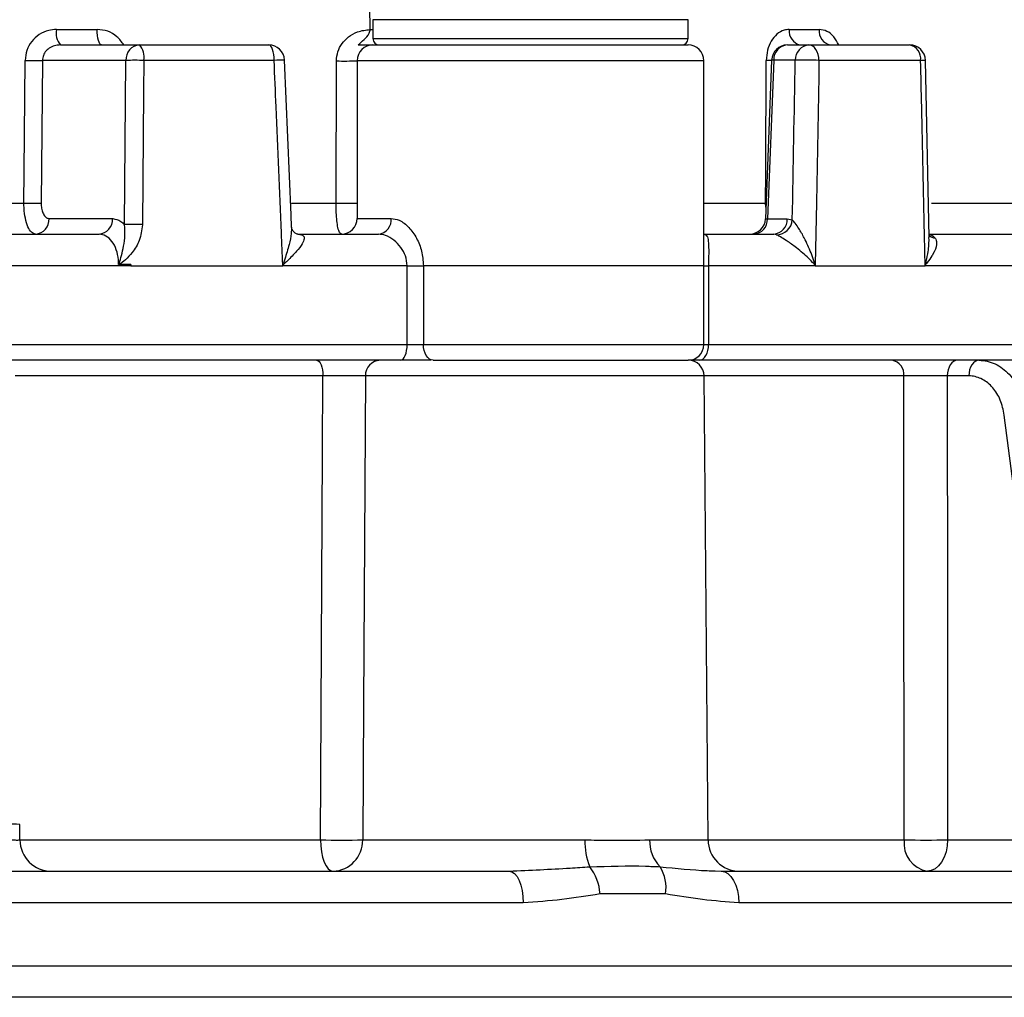
# Model space of a CAD drawing. Units: millimetres. Extents: x 743 to 2971, y 675 to 2614.
# Drawn here: x 1238 to 1270, y 2035 to 2066 of the extents above; entities that cross this region are included whole.
import ezdxf

# ---------------------------------------------------------------- set-up
doc = ezdxf.new("R2010")
doc.units = ezdxf.units.MM
doc.header["$LTSCALE"] = 10

msp = doc.modelspace()

# ---------------------------------------------------------------- linework, layer by layer
at = {"color": 7, "linetype": 'Continuous', "lineweight": 25}
for p, q in [((1249.604, 2065.514), (1249.594, 2066.242)), ((1249.692, 2065.824), (1249.692, 2065.224)), ((1259.692, 2065.824), (1249.692, 2065.824)), ((1259.692, 2065.224), (1259.692, 2065.824)), ((1239.653, 2065.515), (1240.947, 2065.515)), ((1262.899, 2065.515), (1263.849, 2065.515)), ((1249.692, 2065.224), (1257.192, 2065.224)), ((1257.192, 2065.224), (1259.692, 2065.224)), ((1239.778, 2065.024), (1242.29, 2065.024)), ((1242.29, 2065.024), (1246.388, 2065.024)), ((1249.692, 2065.024), (1259.692, 2065.024)), ((1262.84, 2065.024), (1263.522, 2065.024)), ((1263.522, 2065.024), (1266.719, 2065.024)), ((1239.209, 2064.533), (1239.17, 2060.007)), ((1241.858, 2064.533), (1239.209, 2064.533)), ((1241.814, 2059.324), (1241.858, 2064.533)), ((1246.56, 2064.533), (1242.426, 2064.533)), ((1248.524, 2060.007), (1248.536, 2064.515)), ((1249.192, 2064.524), (1249.192, 2059.524)), ((1260.192, 2064.524), (1249.192, 2064.524)), ((1260.192, 2058.024), (1260.192, 2064.524)), ((1262.34, 2064.544), (1262.144, 2059.505)), ((1262.407, 2064.542), (1262.211, 2059.507)), ((1263.09, 2064.542), (1262.407, 2064.542)), ((1267.068, 2064.533), (1263.843, 2064.533)), ((1267.342, 2058.92), (1267.219, 2064.535)), ((1220.555, 2060.007), (1238.623, 2060.007)), ((1247.109, 2060.007), (1248.524, 2060.007)), ((1260.192, 2060.007), (1262.151, 2060.007)), ((1262.158, 2059.884), (1262.151, 2060.007)), ((1262.163, 2060.006), (1262.151, 2060.007)), ((1267.416, 2060.007), (1278.6, 2060.007)), ((1239.422, 2059.515), (1241.438, 2059.515)), ((1249.192, 2059.524), (1250.275, 2059.524)), ((1262.211, 2059.507), (1262.838, 2059.507)), ((1262.838, 2059.507), (1262.997, 2059.473)), ((1214.848, 2059.024), (1241.005, 2059.024)), ((1247.286, 2059.025), (1247.268, 2059.032)), ((1247.307, 2059.024), (1247.429, 2059.002)), ((1247.307, 2059.024), (1249.873, 2059.024)), ((1260.197, 2059.024), (1262.406, 2059.024)), ((1262.457, 2059.017), (1262.406, 2059.024)), ((1262.498, 2059.002), (1262.457, 2059.017)), ((1267.317, 2059.024), (1283.379, 2059.024)), ((1242.014, 2058.024), (1213.716, 2058.024)), ((1242.014, 2058.059), (1241.645, 2058.059)), ((1242.014, 2058.059), (1242.014, 2058.024)), ((1242.014, 2058.024), (1246.836, 2058.024)), ((1250.779, 2058.024), (1246.836, 2058.024)), ((1246.845, 2058.077), (1246.856, 2058.066)), ((1250.779, 2055.524), (1250.779, 2058.024)), ((1250.779, 2058.024), (1251.295, 2058.024)), ((1251.295, 2058.024), (1251.295, 2055.524)), ((1260.192, 2058.024), (1251.295, 2058.024)), ((1260.192, 2055.524), (1260.192, 2058.024)), ((1260.192, 2058.024), (1260.341, 2058.024)), ((1260.341, 2058.024), (1260.341, 2055.524)), ((1263.722, 2058.024), (1260.341, 2058.024)), ((1263.705, 2058.066), (1263.714, 2058.077)), ((1263.722, 2058.024), (1267.211, 2058.024)), ((1284.428, 2058.024), (1267.211, 2058.024)), ((1267.225, 2058.064), (1267.218, 2058.075)), ((1202.32, 2055.524), (1250.779, 2055.524)), ((1250.779, 2055.524), (1251.295, 2055.524)), ((1251.295, 2055.524), (1260.192, 2055.524)), ((1260.192, 2055.524), (1260.341, 2055.524)), ((1260.341, 2055.524), (1284.428, 2055.524)), ((1250.571, 2055.024), (1202.225, 2055.024)), ((1251.535, 2055.024), (1250.571, 2055.024)), ((1251.604, 2055.024), (1259.696, 2055.024)), ((1260.051, 2055.024), (1259.692, 2055.024)), ((1283.931, 2055.024), (1260.051, 2055.024)), ((1248.105, 2054.529), (1238.345, 2054.529)), ((1260.196, 2054.529), (1249.453, 2054.529)), ((1260.324, 2039.815), (1260.196, 2054.529)), ((1266.532, 2054.529), (1260.196, 2054.529)), ((1268.597, 2054.529), (1267.912, 2054.529)), ((1271.198, 2041.875), (1269.721, 2053.289)), ((1238.497, 2039.814), (1238.492, 2040.308)), ((1238.491, 2039.815), (1248.03, 2039.815)), ((1249.369, 2039.815), (1256.42, 2039.815)), ((1258.471, 2039.815), (1260.324, 2039.815)), ((1260.324, 2039.815), (1266.545, 2039.815)), ((1267.924, 2039.815), (1271.3, 2039.815)), ((1199.366, 2038.824), (1254.018, 2038.824)), ((1260.553, 2038.831), (1260.743, 2038.824)), ((1260.743, 2038.824), (1286.675, 2038.824)), ((1258.975, 2038.103), (1256.897, 2038.103)), ((1254.462, 2037.824), (1198.921, 2037.824)), ((1287.651, 2037.824), (1261.297, 2037.824)), ((1164.192, 2035.824), (1287.651, 2035.824)), ((1286.675, 2034.824), (1165.192, 2034.824))]:
    msp.add_line(p, q, dxfattribs=at)
at = {"color": 7, "linetype": 'Continuous', "lineweight": 25, "flags": 128}
for points in [[(1241.084, 2065.024), (1241.057, 2065.034), (1241.032, 2065.061), (1241.008, 2065.107), (1240.988, 2065.168), (1240.971, 2065.242), (1240.958, 2065.327), (1240.95, 2065.419), (1240.947, 2065.515)], [(1249.604, 2065.514), (1249.643, 2065.515), (1249.68, 2065.515), (1249.692, 2065.515)], [(1246.56, 2064.533), (1246.556, 2064.629), (1246.546, 2064.722), (1246.53, 2064.806), (1246.509, 2064.881), (1246.483, 2064.942), (1246.453, 2064.987), (1246.421, 2065.015), (1246.388, 2065.024)], [(1263.843, 2064.533), (1263.836, 2064.629), (1263.817, 2064.722), (1263.787, 2064.806), (1263.747, 2064.881), (1263.699, 2064.942), (1263.644, 2064.987), (1263.584, 2065.015), (1263.522, 2065.024)], [(1238.623, 2060.007), (1238.631, 2061.006), (1238.661, 2064.533)], [(1242.426, 2064.533), (1242.418, 2063.533), (1242.382, 2059.324)], [(1247.111, 2059.246), (1247.095, 2059.636), (1246.888, 2064.545)], [(1262.151, 2060.007), (1262.155, 2061.006), (1262.17, 2064.533)], [(1262.339, 2064.529), (1262.26, 2064.531), (1262.17, 2064.533)], [(1263.843, 2064.533), (1263.834, 2064.025), (1263.759, 2060.029), (1263.723, 2058.063), (1263.722, 2058.024)], [(1247.429, 2059.002), (1247.346, 2059.008), (1247.286, 2059.025)], [(1250.571, 2055.024), (1250.612, 2055.034), (1250.651, 2055.062), (1250.687, 2055.108), (1250.718, 2055.171), (1250.744, 2055.246), (1250.763, 2055.333), (1250.775, 2055.427), (1250.779, 2055.524)], [(1251.604, 2055.024), (1251.544, 2055.034), (1251.486, 2055.062), (1251.432, 2055.108), (1251.386, 2055.171), (1251.347, 2055.246), (1251.319, 2055.333), (1251.301, 2055.427), (1251.295, 2055.524)], [(1260.051, 2055.024), (1260.108, 2055.034), (1260.162, 2055.062), (1260.212, 2055.108), (1260.256, 2055.171), (1260.292, 2055.246), (1260.319, 2055.333), (1260.336, 2055.427), (1260.341, 2055.524)], [(1247.907, 2055.024), (1247.946, 2055.015), (1247.983, 2054.987), (1248.017, 2054.941), (1248.047, 2054.879), (1248.071, 2054.804), (1248.09, 2054.719), (1248.101, 2054.625), (1248.105, 2054.529)], [(1268.234, 2055.024), (1268.171, 2055.015), (1268.111, 2054.987), (1268.056, 2054.941), (1268.008, 2054.879), (1267.968, 2054.804), (1267.938, 2054.719), (1267.919, 2054.625), (1267.912, 2054.529)], [(1268.918, 2055.024), (1268.856, 2055.015), (1268.796, 2054.987), (1268.74, 2054.941), (1268.692, 2054.879), (1268.652, 2054.804), (1268.622, 2054.719), (1268.603, 2054.625), (1268.597, 2054.529)], [(1248.03, 2039.815), (1248.093, 2052.104), (1248.105, 2054.529)], [(1249.453, 2054.529), (1249.394, 2044.12), (1249.369, 2039.815)], [(1266.545, 2039.815), (1266.544, 2040.824), (1266.537, 2048.823), (1266.532, 2054.529)], [(1267.912, 2054.529), (1267.918, 2046.932), (1267.924, 2039.815)], [(1248.03, 2039.815), (1248.038, 2039.622), (1248.061, 2039.435), (1248.098, 2039.264), (1248.147, 2039.114), (1248.206, 2038.991), (1248.274, 2038.899), (1248.348, 2038.843), (1248.424, 2038.824)], [(1267.924, 2039.815), (1267.911, 2039.622), (1267.873, 2039.435), (1267.814, 2039.264), (1267.734, 2039.114), (1267.637, 2038.991), (1267.526, 2038.899), (1267.406, 2038.843), (1267.281, 2038.824)], [(1254.018, 2038.824), (1254.104, 2038.805), (1254.188, 2038.748), (1254.264, 2038.656), (1254.332, 2038.531), (1254.387, 2038.38), (1254.428, 2038.207), (1254.453, 2038.019), (1254.462, 2037.824)], [(1260.743, 2038.824), (1260.851, 2038.805), (1260.955, 2038.748), (1261.051, 2038.656), (1261.135, 2038.531), (1261.203, 2038.38), (1261.255, 2038.207), (1261.286, 2038.019), (1261.297, 2037.824)]]:
    msp.add_lwpolyline(points, dxfattribs=at)
at = {"color": 7, "linetype": 'Continuous', "lineweight": 25}
for centre, radius, start, end in [((1240.238, 2065.402), 0.595, 169.0253, 219.4214), ((1263.338, 2065.457), 0.442, 172.417, 258.1865), ((1264.29, 2065.46), 0.444, 172.8846, 259.1243), ((1249.892, 2065.224), 0.2, 180, 270), ((1259.492, 2065.224), 0.2, 270, 0), ((1242.326, 2064.557), 0.469, 94.3027, 182.9182), ((1241.875, 2064.645), 0.563, 348.5428, 42.3819), ((1246.388, 2064.524), 0.5, 2.414, 90), ((1249.692, 2064.524), 0.5, 90, 180), ((1259.692, 2064.524), 0.5, 0, 90), ((1262.84, 2064.524), 0.5, 90, 177.7683), ((1262.874, 2064.558), 0.467, 94.2096, 182.0128), ((1263.557, 2064.558), 0.467, 94.2106, 182.0128), ((1266.719, 2064.524), 0.5, 1.255, 90), ((1266.629, 2064.591), 0.442, 352.4474, 78.2876), ((1238.935, 2081.3), 16.769, 269.0639, 270.9361), ((1242.142, 2047.774), 16.762, 89.0277, 90.9723), ((1247.439, 2045.53), 19.024, 91.6602, 92.6487), ((1248.792, 2080.981), 16.467, 269.1087, 271.3911), ((1262.294, 2061.839), 2.705, 87.6065, 89.0237), ((1263.352, 2054.666), 9.879, 87.148, 91.5198), ((1267.27, 2056.063), 8.472, 90.3471, 91.3696), ((1238.896, 2076.741), 16.736, 269.063, 270.937), ((1248.776, 2075.635), 15.63, 269.0789, 271.525), ((1238.954, 2059.492), 0.469, 274.3159, 2.905), ((1240.969, 2059.492), 0.469, 274.3159, 2.905), ((1248.692, 2059.524), 0.5, 270, 0), ((1249.818, 2059.48), 0.459, 276.9236, 5.5484), ((1261.644, 2059.524), 0.5, 270, 357.8061), ((1261.743, 2059.49), 0.467, 274.2212, 2.0092), ((1262.371, 2059.49), 0.467, 274.2207, 2.0087), ((1242.098, 2042.599), 16.728, 89.0268, 90.9732), ((1262.478, 2059.523), 0.521, 272.2544, 354.5702), ((1267.562, 2059.212), 0.317, 226.2489, 263.4729), ((1259.692, 2055.524), 0.5, 270, 0), ((1249.941, 2054.536), 0.488, 91.4307, 180.905), ((1259.696, 2054.524), 0.5, 0.5, 90), ((1266.087, 2054.582), 0.448, 353.1081, 80.2071), ((1238.308, 2028.773), 11.537, 89.0871, 91.0985), ((1239.497, 2039.824), 1, 180.6049, 269.9964), ((1248.7, 2091.779), 51.968, 269.2618, 270.7382), ((1248.396, 2039.797), 0.973, 271.6513, 1.0949), ((1258.468, 2039.738), 2.05, 177.8428, 202.1985), ((1259.625, 2039.772), 1.155, 177.8458, 224.4121), ((1261.324, 2039.824), 1, 180.5, 270), ((1267.435, 2039.707), 0.896, 173.0736, 260.1258), ((1267.235, 2109.535), 69.723, 269.4334, 270.5666), ((1255.372, 2038.016), 1.527, 3.2636, 38.353), ((1257.742, 2038.301), 1.249, 350.8944, 32.0759)]:
    msp.add_arc(centre, radius, start, end, dxfattribs=at)
for centre, major_axis, ratio, start_param, end_param in [((1190.29, 591.912), (71.976, 2379.424), 0.015109, 5.377481, 5.38019), ((1262.645, 2059.524), (0.501, 0.019), 0.002328, 3.141474, 3.66466)]:
    msp.add_ellipse(centre, major_axis=major_axis, ratio=ratio, start_param=start_param, end_param=end_param, dxfattribs=at)
for points, knots in [([(1239.653, 2065.515), (1239.572, 2065.509), (1239.38, 2065.496), (1239.101, 2065.369), (1238.859, 2065.147), (1238.695, 2064.858), (1238.673, 2064.641), (1238.661, 2064.533)], [0, 0, 0, 0, 0.1607, 0.377461, 0.586704, 0.793086, 1, 1, 1, 1]), ([(1241.792, 2065.024), (1241.725, 2065.116), (1241.59, 2065.303), (1241.285, 2065.48), (1241.059, 2065.504), (1240.947, 2065.515)], [0, 0, 0, 0, 0.328746, 0.664793, 1, 1, 1, 1]), ([(1248.536, 2064.515), (1248.545, 2064.615), (1248.564, 2064.813), (1248.707, 2065.079), (1248.922, 2065.299), (1249.228, 2065.468), (1249.47, 2065.498), (1249.604, 2065.514)], [0, 0, 0, 0, 0.173779, 0.346808, 0.529001, 0.737965, 1, 1, 1, 1]), ([(1249.227, 2065.024), (1249.289, 2065.082), (1249.414, 2065.198), (1249.553, 2065.323), (1249.6, 2065.453), (1249.603, 2065.497), (1249.604, 2065.514)], [0, 0, 0, 0, 0.411026, 0.824073, 0.92751, 1, 1, 1, 1]), ([(1262.899, 2065.515), (1262.844, 2065.51), (1262.707, 2065.498), (1262.502, 2065.378), (1262.319, 2065.156), (1262.195, 2064.864), (1262.178, 2064.643), (1262.17, 2064.533)], [0, 0, 0, 0, 0.147189, 0.365019, 0.577938, 0.788693, 1, 1, 1, 1]), ([(1264.468, 2065.024), (1264.42, 2065.115), (1264.321, 2065.302), (1264.099, 2065.479), (1263.932, 2065.503), (1263.849, 2065.515)], [0, 0, 0, 0, 0.32274, 0.661826, 1, 1, 1, 1]), ([(1239.778, 2065.024), (1239.731, 2065.021), (1239.622, 2065.014), (1239.463, 2064.952), (1239.324, 2064.842), (1239.228, 2064.697), (1239.215, 2064.587), (1239.209, 2064.533)], [0, 0, 0, 0, 0.168866, 0.393579, 0.603878, 0.804009, 1, 1, 1, 1]), ([(1249.227, 2065.024), (1249.361, 2065.024), (1249.577, 2065.024), (1249.795, 2065.024), (1249.879, 2065.024), (1249.881, 2065.024)], [0, 0, 0, 0, 0.613961, 0.988967, 1, 1, 1, 1]), ([(1246.836, 2058.024), (1246.836, 2058.037), (1246.821, 2058.383), (1246.75, 2060.061), (1246.658, 2062.218), (1246.581, 2064.041), (1246.56, 2064.533)], [0, 0, 0, 0, 0.0059617, 0.1594623, 0.7734753, 1, 1, 1, 1]), ([(1267.211, 2058.024), (1267.211, 2058.037), (1267.203, 2058.383), (1267.166, 2060.062), (1267.119, 2062.219), (1267.079, 2064.042), (1267.068, 2064.533)], [0, 0, 0, 0, 0.0059616, 0.1595633, 0.7739794, 1, 1, 1, 1]), ([(1238.989, 2059.024), (1238.946, 2059.036), (1238.858, 2059.06), (1238.744, 2059.244), (1238.663, 2059.512), (1238.626, 2059.784), (1238.624, 2059.952), (1238.623, 2060.007)], [0, 0, 0, 0, 0.2253568, 0.4526123, 0.6768472, 0.8934652, 1, 1, 1, 1]), ([(1239.17, 2060.007), (1239.171, 2059.979), (1239.172, 2059.895), (1239.197, 2059.759), (1239.253, 2059.625), (1239.332, 2059.533), (1239.392, 2059.521), (1239.422, 2059.515)], [0, 0, 0, 0, 0.1049187, 0.3188832, 0.5422922, 0.7712424, 1, 1, 1, 1]), ([(1248.693, 2059.024), (1248.673, 2059.034), (1248.632, 2059.055), (1248.583, 2059.213), (1248.55, 2059.437), (1248.529, 2059.707), (1248.526, 2059.906), (1248.524, 2060.007)], [0, 0, 0, 0, 0.2107646, 0.42748, 0.6215617, 0.8084067, 1, 1, 1, 1]), ([(1241.438, 2059.515), (1241.528, 2059.5), (1241.66, 2059.478), (1241.777, 2059.362), (1241.814, 2059.324)], [0, 0, 0, 0, 0.6794368, 1, 1, 1, 1]), ([(1250.275, 2059.524), (1250.359, 2059.512), (1250.546, 2059.484), (1250.837, 2059.257), (1251.086, 2058.912), (1251.26, 2058.49), (1251.284, 2058.181), (1251.295, 2058.024)], [0, 0, 0, 0, 0.177002, 0.394769, 0.599655, 0.797913, 1, 1, 1, 1]), ([(1241.628, 2058.066), (1241.628, 2058.066), (1241.629, 2058.066), (1241.63, 2058.067), (1241.633, 2058.07), (1241.639, 2058.081), (1241.672, 2058.174), (1241.726, 2058.368), (1241.789, 2058.662), (1241.84, 2058.98), (1241.823, 2059.212), (1241.814, 2059.324)], [0, 0, 0, 0, 0.000887, 0.001692, 0.003002, 0.009292, 0.030404, 0.221683, 0.458544, 0.736544, 1, 1, 1, 1]), ([(1242.382, 2059.324), (1242.362, 2059.154), (1242.322, 2058.832), (1242.093, 2058.466), (1241.863, 2058.219), (1241.712, 2058.108), (1241.645, 2058.059)], [0, 0, 0, 0, 0.331556, 0.625075, 0.83425, 1, 1, 1, 1]), ([(1247.108, 2059.245), (1247.107, 2059.179), (1247.106, 2059.007), (1247.03, 2058.662), (1246.936, 2058.344), (1246.869, 2058.136), (1246.848, 2058.085), (1246.845, 2058.077)], [0, 0, 0, 0, 0.188411, 0.489973, 0.871162, 0.98085, 1, 1, 1, 1]), ([(1247.269, 2059.034), (1247.255, 2059.04), (1247.218, 2059.057), (1247.135, 2059.141), (1247.112, 2059.231), (1247.112, 2059.242), (1247.112, 2059.244)], [0, 0, 0, 0, 0.189812, 0.521963, 0.883837, 1, 1, 1, 1]), ([(1263.714, 2058.077), (1263.712, 2058.083), (1263.706, 2058.098), (1263.696, 2058.13), (1263.659, 2058.241), (1263.564, 2058.504), (1263.407, 2058.858), (1263.231, 2059.172), (1263.094, 2059.372), (1263.028, 2059.441), (1262.997, 2059.473)], [0, 0, 0, 0, 0.011347, 0.029966, 0.062271, 0.227495, 0.543126, 0.757088, 0.886585, 1, 1, 1, 1]), ([(1241.628, 2058.066), (1241.626, 2058.116), (1241.621, 2058.277), (1241.561, 2058.544), (1241.422, 2058.81), (1241.228, 2058.99), (1241.079, 2059.013), (1241.005, 2059.024)], [0, 0, 0, 0, 0.093717, 0.307779, 0.532299, 0.764992, 1, 1, 1, 1]), ([(1247.429, 2059.002), (1247.449, 2058.992), (1247.501, 2058.967), (1247.516, 2058.918), (1247.511, 2058.835), (1247.452, 2058.702), (1247.266, 2058.463), (1247.051, 2058.247), (1246.904, 2058.104), (1246.862, 2058.071), (1246.856, 2058.066)], [0, 0, 0, 0, 0.071372, 0.186811, 0.205488, 0.380242, 0.61091, 0.900532, 0.984585, 1, 1, 1, 1]), ([(1247.316, 2059.024), (1247.307, 2059.025), (1247.285, 2059.025), (1247.286, 2059.025), (1247.287, 2059.025)], [0, 0, 0, 0, 0.397779, 1, 1, 1, 1]), ([(1250.779, 2058.024), (1250.768, 2058.129), (1250.745, 2058.341), (1250.583, 2058.622), (1250.36, 2058.849), (1250.106, 2058.997), (1249.945, 2059.016), (1249.873, 2059.024)], [0, 0, 0, 0, 0.188109, 0.379982, 0.587642, 0.814895, 1, 1, 1, 1]), ([(1260.197, 2059.024), (1260.23, 2059.012), (1260.296, 2058.988), (1260.336, 2058.811), (1260.345, 2058.566), (1260.343, 2058.341), (1260.342, 2058.166), (1260.341, 2058.084), (1260.341, 2058.024)], [0, 0, 0, 0, 0.221607, 0.445638, 0.675308, 0.85142, 0.893348, 1, 1, 1, 1]), ([(1263.705, 2058.066), (1263.705, 2058.066), (1263.7, 2058.07), (1263.69, 2058.08), (1263.669, 2058.101), (1263.596, 2058.176), (1263.413, 2058.355), (1263.129, 2058.595), (1262.83, 2058.809), (1262.636, 2058.929), (1262.54, 2058.981), (1262.508, 2058.997), (1262.498, 2059.002)], [0, 0, 0, 0, 0.000752, 0.011714, 0.030143, 0.061567, 0.221097, 0.525996, 0.736154, 0.869497, 0.962978, 1, 1, 1, 1]), ([(1267.218, 2058.075), (1267.218, 2058.078), (1267.228, 2058.106), (1267.261, 2058.242), (1267.295, 2058.4), (1267.334, 2058.655), (1267.333, 2058.801), (1267.332, 2058.92)], [0, 0, 0, 0, 0.0102333, 0.1013459, 0.4691935, 0.5660506, 1, 1, 1, 1]), ([(1267.526, 2058.897), (1267.533, 2058.886), (1267.573, 2058.828), (1267.588, 2058.663), (1267.512, 2058.477), (1267.396, 2058.282), (1267.319, 2058.176), (1267.245, 2058.084), (1267.227, 2058.066), (1267.225, 2058.064)], [0, 0, 0, 0, 0.048243, 0.262972, 0.630375, 0.693276, 0.932309, 0.992714, 1, 1, 1, 1]), ([(1267.317, 2059.024), (1267.366, 2059.014), (1267.438, 2058.999), (1267.504, 2058.922), (1267.526, 2058.897)], [0, 0, 0, 0, 0.68099, 1, 1, 1, 1]), ([(1241.645, 2058.059), (1241.642, 2058.059), (1241.638, 2058.059), (1241.632, 2058.062), (1241.629, 2058.065), (1241.628, 2058.066)], [0, 0, 0, 0, 0.4291352, 0.6691759, 1, 1, 1, 1]), ([(1246.856, 2058.066), (1246.853, 2058.059), (1246.846, 2058.045), (1246.839, 2058.031), (1246.836, 2058.024)], [0, 0, 0, 0, 0.500022, 1, 1, 1, 1]), ([(1263.722, 2058.024), (1263.719, 2058.031), (1263.714, 2058.045), (1263.708, 2058.059), (1263.705, 2058.066)], [0, 0, 0, 0, 0.500512, 1, 1, 1, 1]), ([(1267.225, 2058.064), (1267.223, 2058.058), (1267.218, 2058.044), (1267.213, 2058.031), (1267.211, 2058.024)], [0, 0, 0, 0, 0.500055, 1, 1, 1, 1]), ([(1268.918, 2055.024), (1268.942, 2055.024), (1269.137, 2055.02), (1269.502, 2054.913), (1269.942, 2054.554), (1270.278, 2054.024), (1270.369, 2053.589), (1270.415, 2053.371)], [0, 0, 0, 0, 0.033809, 0.275367, 0.516918, 0.758454, 1, 1, 1, 1]), ([(1249.453, 2054.529), (1249.408, 2054.529), (1249.318, 2054.53), (1249.062, 2054.531), (1248.751, 2054.531), (1248.414, 2054.53), (1248.206, 2054.529), (1248.105, 2054.529)], [0, 0, 0, 0, 0.2024604, 0.4049088, 0.607343, 0.8097769, 1, 1, 1, 1]), ([(1267.912, 2054.529), (1267.819, 2054.529), (1267.633, 2054.53), (1267.292, 2054.53), (1266.956, 2054.53), (1266.697, 2054.529), (1266.574, 2054.529), (1266.532, 2054.529)], [0, 0, 0, 0, 0.220735, 0.441466, 0.662185, 0.882906, 1, 1, 1, 1]), ([(1269.721, 2053.289), (1269.687, 2053.452), (1269.619, 2053.779), (1269.367, 2054.176), (1269.036, 2054.445), (1268.761, 2054.525), (1268.615, 2054.528), (1268.597, 2054.529)], [0, 0, 0, 0, 0.241541, 0.483089, 0.724624, 0.966189, 1, 1, 1, 1]), ([(1238.092, 2039.815), (1238.146, 2039.815), (1238.254, 2039.813), (1238.386, 2039.812), (1238.471, 2039.812), (1238.501, 2039.813), (1238.496, 2039.814), (1238.496, 2039.814)], [0, 0, 0, 0, 0.244708, 0.489378, 0.734026, 0.978703, 1, 1, 1, 1]), ([(1256.42, 2039.815), (1256.679, 2039.812), (1257.428, 2039.804), (1258.058, 2039.811), (1258.471, 2039.815)], [0, 0, 0, 0, 0.346139, 1, 1, 1, 1]), ([(1254.018, 2038.824), (1254.67, 2038.854), (1255.54, 2038.895), (1256.364, 2038.95), (1256.57, 2038.964)], [0, 0, 0, 0, 0.750816, 1, 1, 1, 1]), ([(1256.57, 2038.964), (1257.177, 2038.982), (1257.955, 2039.006), (1258.648, 2038.971), (1258.8, 2038.964)], [0, 0, 0, 0, 0.780037, 1, 1, 1, 1]), ([(1258.8, 2038.964), (1259.316, 2038.912), (1259.93, 2038.851), (1260.467, 2038.834), (1260.553, 2038.831)], [0, 0, 0, 0, 0.839033, 1, 1, 1, 1]), ([(1256.897, 2038.103), (1256.497, 2038.037), (1255.695, 2037.906), (1254.873, 2037.851), (1254.462, 2037.824)], [0, 0, 0, 0, 0.499739, 1, 1, 1, 1]), ([(1261.297, 2037.824), (1260.913, 2037.851), (1260.144, 2037.905), (1259.365, 2038.037), (1258.975, 2038.103)], [0, 0, 0, 0, 0.498449, 1, 1, 1, 1])]:
    msp.add_open_spline(points, degree=3, knots=knots, dxfattribs=at)

doc.saveas('drawing.dxf')
